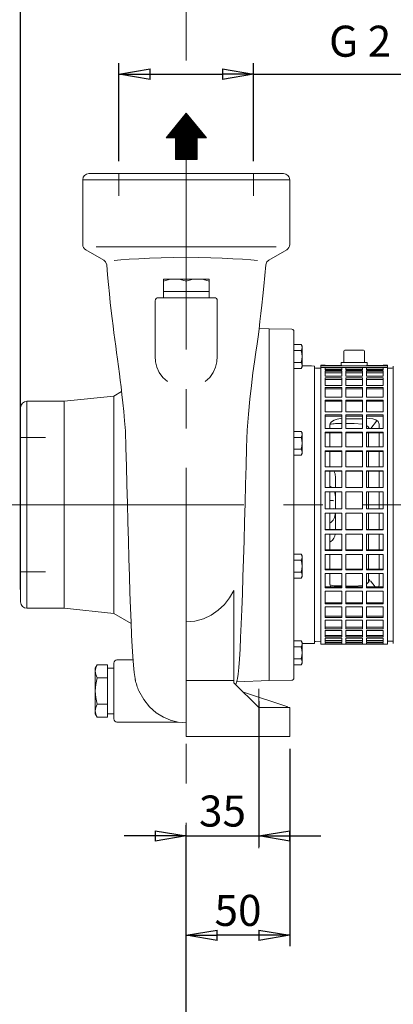
# Model space of a CAD drawing. Units: millimetres. Extents: x 0 to 210, y 0 to 297.
# Drawn here: x 43 to 73, y 118 to 197 of the extents above; entities that cross this region are included whole.
import ezdxf

# ---------------------------------------------------------------- set-up
doc = ezdxf.new("R2010")
doc.units = ezdxf.units.MM
doc.linetypes.add('CENTER2', pattern=[28.575, 19.05, -3.175, 3.175, -3.175])
doc.layers.get('0').update_dxf_attribs({"color": 3, "lineweight": 0})
doc.layers.add('1', color=3, linetype='Continuous', lineweight=0)
doc.layers.get('0').off()
doc.layers.get('0').freeze()
doc.styles.add('Mirco', font='txt')
doc.dimstyles.new('Mirco', dxfattribs={"dimtxt": 2.5, "dimasz": 2.5, "dimexe": 0.875, "dimexo": 1, "dimgap": 0.75, "dimtad": 1, "dimzin": 12, "dimdsep": 46, "dimtxsty": 'Mirco', "dimblk": 'CLOSED', "dimcen": 0.09, "dimclrt": 7, "dimadec": 0, "dimazin": 0, "dimtfac": 0.8, "dimtdec": 3, "dimtmove": 0, "dimatfit": 3, "dimldrblk": 'CLOSED', "dimfxl": 0, "dimtolj": 1, "dimarcsym": 0})

# ---------------------------------------------------------------- blocks, each defined once
blk = doc.blocks.new('Gruppo', base_point=(70.154, 216.621))
at = {"layer": '1', "color": 0, "linetype": 'Continuous', "lineweight": 0}
for p, q in [((69.265, 170.571), (69.265, 169.653)), ((69.349, 170.655), (70.852, 170.655)), ((70.935, 170.571), (70.935, 169.653)), ((67.428, 146.977), (67.428, 169.424)), ((67.762, 169.424), (67.428, 169.424)), ((69.098, 169.379), (67.428, 169.379)), ((67.428, 169.245), (72.772, 169.245)), ((67.762, 169.403), (67.762, 169.424)), ((69.098, 169.403), (67.762, 169.403)), ((69.098, 169.243), (67.762, 169.243)), ((67.762, 169.035), (67.762, 169.243)), ((69.098, 169.11), (67.762, 169.11)), ((69.098, 169.04), (67.762, 169.04)), ((69.098, 169.035), (67.762, 169.035)), ((69.098, 168.956), (67.762, 168.956)), ((67.762, 168.546), (67.762, 168.956)), ((69.056, 169.653), (71.144, 169.653)), ((69.056, 169.653), (69.056, 169.403)), ((69.098, 169.385), (69.098, 169.403)), ((71.102, 169.385), (69.098, 169.385)), ((69.098, 169.035), (69.098, 169.243)), ((69.098, 168.546), (69.098, 168.956)), ((70.768, 169.243), (69.432, 169.243)), ((69.432, 169.035), (69.432, 169.243)), ((70.768, 169.11), (69.432, 169.11)), ((70.768, 169.035), (69.432, 169.035)), ((70.768, 168.956), (69.432, 168.956)), ((69.432, 168.546), (69.432, 168.956)), ((70.768, 169.035), (70.768, 169.243)), ((70.768, 168.546), (70.768, 168.956)), ((71.102, 169.385), (71.102, 169.403)), ((72.438, 169.403), (71.102, 169.403)), ((72.772, 169.379), (71.102, 169.379)), ((72.438, 169.243), (71.102, 169.243)), ((71.102, 169.035), (71.102, 169.243)), ((72.438, 169.11), (71.102, 169.11)), ((72.438, 169.04), (71.102, 169.04)), ((72.438, 169.035), (71.102, 169.035)), ((72.438, 168.956), (71.102, 168.956)), ((71.102, 168.546), (71.102, 168.956)), ((71.144, 169.653), (71.144, 169.403)), ((72.438, 169.403), (72.438, 169.424)), ((72.772, 169.424), (72.438, 169.424)), ((72.438, 169.035), (72.438, 169.243)), ((72.438, 168.546), (72.438, 168.956)), ((72.772, 146.978), (72.772, 169.424)), ((69.098, 168.827), (67.762, 168.827)), ((69.098, 168.546), (67.762, 168.546)), ((69.098, 168.415), (67.762, 168.415)), ((67.762, 167.812), (67.762, 168.415)), ((69.098, 168.292), (67.762, 168.292)), ((69.098, 167.812), (69.098, 168.415)), ((70.768, 168.827), (69.432, 168.827)), ((70.768, 168.546), (69.432, 168.546)), ((70.768, 168.415), (69.432, 168.415)), ((69.432, 167.812), (69.432, 168.415)), ((70.768, 168.292), (69.432, 168.292)), ((70.768, 167.812), (70.768, 168.415)), ((72.438, 168.827), (71.102, 168.827)), ((72.438, 168.546), (71.102, 168.546)), ((72.438, 168.415), (71.102, 168.415)), ((71.102, 167.812), (71.102, 168.415)), ((72.438, 168.292), (71.102, 168.292)), ((72.438, 167.812), (72.438, 168.415)), ((69.098, 167.812), (67.762, 167.812)), ((69.098, 167.633), (67.762, 167.633)), ((67.762, 166.851), (67.762, 167.633)), ((69.098, 167.52), (67.762, 167.52)), ((69.098, 166.851), (69.098, 167.633)), ((70.768, 167.812), (69.432, 167.812)), ((70.768, 167.633), (69.432, 167.633)), ((69.432, 166.851), (69.432, 167.633)), ((70.768, 167.52), (69.432, 167.52)), ((70.768, 166.851), (70.768, 167.633)), ((72.438, 167.812), (71.102, 167.812)), ((72.438, 167.633), (71.102, 167.633)), ((71.102, 166.851), (71.102, 167.633)), ((72.438, 167.52), (71.102, 167.52)), ((72.438, 166.851), (72.438, 167.633)), ((69.098, 166.851), (67.762, 166.851)), ((69.098, 166.628), (67.762, 166.628)), ((67.762, 165.686), (67.762, 166.628)), ((69.098, 166.528), (67.762, 166.528)), ((69.098, 165.686), (69.098, 166.628)), ((70.768, 166.851), (69.432, 166.851)), ((70.768, 166.628), (69.432, 166.628)), ((69.432, 165.686), (69.432, 166.628)), ((70.768, 166.528), (69.432, 166.528)), ((70.768, 165.686), (70.768, 166.628)), ((72.438, 166.851), (71.102, 166.851)), ((72.438, 166.628), (71.102, 166.628)), ((71.102, 165.686), (71.102, 166.628)), ((72.438, 166.528), (71.102, 166.528)), ((72.438, 165.686), (72.438, 166.628)), ((69.098, 165.686), (67.762, 165.686)), ((69.098, 165.425), (67.762, 165.425)), ((67.762, 164.344), (67.762, 165.425)), ((69.098, 165.339), (67.762, 165.339)), ((69.098, 164.344), (69.098, 165.425)), ((70.768, 165.686), (69.432, 165.686)), ((70.768, 165.425), (69.432, 165.425)), ((69.432, 164.344), (69.432, 165.425)), ((70.768, 165.339), (69.432, 165.339)), ((70.768, 164.344), (70.768, 165.425)), ((72.438, 165.686), (71.102, 165.686)), ((72.438, 165.425), (71.102, 165.425)), ((71.102, 164.344), (71.102, 165.425)), ((72.438, 165.339), (71.102, 165.339)), ((72.438, 164.344), (72.438, 165.425)), ((69.098, 164.344), (67.762, 164.344)), ((70.768, 164.344), (69.432, 164.344)), ((72.438, 164.344), (71.102, 164.344)), ((69.098, 164.05), (67.762, 164.05)), ((67.762, 162.856), (67.762, 164.05)), ((69.098, 163.981), (67.762, 163.981)), ((69.098, 162.856), (69.098, 164.05)), ((70.768, 164.05), (69.432, 164.05)), ((69.432, 162.856), (69.432, 164.05)), ((70.768, 163.981), (69.432, 163.981)), ((70.768, 162.856), (70.768, 164.05)), ((72.438, 164.05), (71.102, 164.05)), ((71.102, 162.856), (71.102, 164.05)), ((72.438, 163.981), (71.102, 163.981)), ((72.438, 162.856), (72.438, 164.05)), ((69.098, 162.856), (67.762, 162.856)), ((69.098, 162.537), (67.762, 162.537)), ((67.762, 161.258), (67.762, 162.537)), ((69.098, 161.258), (69.098, 162.537)), ((70.768, 162.856), (69.432, 162.856)), ((70.768, 162.537), (69.432, 162.537)), ((69.432, 161.258), (69.432, 162.537)), ((70.768, 161.258), (70.768, 162.537)), ((72.438, 162.856), (71.102, 162.856)), ((72.438, 162.537), (71.102, 162.537)), ((71.102, 161.258), (71.102, 162.537)), ((72.438, 161.258), (72.438, 162.537)), ((69.098, 162.486), (67.762, 162.486)), ((70.768, 162.486), (69.432, 162.486)), ((72.438, 162.486), (71.102, 162.486)), ((69.098, 161.258), (67.762, 161.258)), ((70.768, 161.258), (69.432, 161.258)), ((72.438, 161.258), (71.102, 161.258)), ((69.098, 160.921), (67.762, 160.921)), ((67.762, 159.587), (67.762, 160.921)), ((69.098, 160.89), (67.762, 160.89)), ((69.098, 159.587), (69.098, 160.921)), ((70.768, 160.921), (69.432, 160.921)), ((69.432, 159.587), (69.432, 160.921)), ((70.768, 160.89), (69.432, 160.89)), ((70.768, 159.587), (70.768, 160.921)), ((72.438, 160.921), (71.102, 160.921)), ((71.102, 159.587), (71.102, 160.921)), ((72.438, 160.89), (71.102, 160.89)), ((72.438, 159.587), (72.438, 160.921)), ((69.098, 159.587), (67.762, 159.587)), ((70.768, 159.587), (69.432, 159.587)), ((72.438, 159.587), (71.102, 159.587)), ((69.098, 159.239), (67.762, 159.239)), ((67.762, 157.881), (67.762, 159.239)), ((69.098, 159.228), (67.762, 159.228)), ((69.098, 157.881), (69.098, 159.239)), ((70.768, 159.239), (69.432, 159.239)), ((69.432, 157.881), (69.432, 159.239)), ((70.768, 159.228), (69.432, 159.228)), ((70.768, 157.881), (70.768, 159.239)), ((72.438, 159.239), (71.102, 159.239)), ((71.102, 157.881), (71.102, 159.239)), ((72.438, 159.228), (71.102, 159.228)), ((72.438, 157.881), (72.438, 159.239)), ((69.098, 157.882), (67.762, 157.882)), ((69.098, 157.881), (67.762, 157.881)), ((70.768, 157.882), (69.432, 157.882)), ((70.768, 157.881), (69.432, 157.881)), ((72.438, 157.882), (71.102, 157.882)), ((72.438, 157.881), (71.102, 157.881)), ((69.098, 157.531), (67.762, 157.531)), ((67.762, 156.181), (67.762, 157.531)), ((69.098, 156.181), (69.098, 157.531)), ((70.768, 157.531), (69.432, 157.531)), ((69.432, 156.181), (69.432, 157.531)), ((70.768, 156.181), (70.768, 157.531)), ((72.438, 157.531), (71.102, 157.531)), ((71.102, 156.181), (71.102, 157.531)), ((72.438, 156.181), (72.438, 157.531)), ((69.098, 156.203), (67.762, 156.203)), ((70.768, 156.203), (69.432, 156.203)), ((72.438, 156.203), (71.102, 156.203)), ((69.098, 156.181), (67.762, 156.181)), ((69.098, 155.838), (67.762, 155.838)), ((67.762, 154.527), (67.762, 155.838)), ((69.098, 154.527), (69.098, 155.838)), ((70.768, 156.181), (69.432, 156.181)), ((70.768, 155.838), (69.432, 155.838)), ((69.432, 154.527), (69.432, 155.838)), ((70.768, 154.527), (70.768, 155.838)), ((72.438, 156.181), (71.102, 156.181)), ((72.438, 155.838), (71.102, 155.838)), ((71.102, 154.527), (71.102, 155.838)), ((72.438, 154.527), (72.438, 155.838)), ((69.098, 154.569), (67.762, 154.569)), ((69.098, 154.527), (67.762, 154.527)), ((69.098, 154.198), (67.762, 154.198)), ((67.762, 152.958), (67.762, 154.198)), ((69.098, 152.958), (69.098, 154.198)), ((70.768, 154.569), (69.432, 154.569)), ((70.768, 154.527), (69.432, 154.527)), ((70.768, 154.198), (69.432, 154.198)), ((69.432, 152.958), (69.432, 154.198)), ((70.768, 152.958), (70.768, 154.198)), ((72.438, 154.569), (71.102, 154.569)), ((72.438, 154.527), (71.102, 154.527)), ((72.438, 154.198), (71.102, 154.198)), ((71.102, 152.958), (71.102, 154.198)), ((72.438, 152.958), (72.438, 154.198)), ((69.098, 153.018), (67.762, 153.018)), ((70.768, 153.018), (69.432, 153.018)), ((72.438, 153.018), (71.102, 153.018)), ((69.098, 152.958), (67.762, 152.958)), ((69.098, 152.651), (67.762, 152.651)), ((67.762, 151.51), (67.762, 152.651)), ((69.098, 151.51), (69.098, 152.651)), ((70.768, 152.958), (69.432, 152.958)), ((70.768, 152.651), (69.432, 152.651)), ((69.432, 151.51), (69.432, 152.651)), ((70.768, 151.51), (70.768, 152.651)), ((72.438, 152.958), (71.102, 152.958)), ((72.438, 152.651), (71.102, 152.651)), ((71.102, 151.51), (71.102, 152.651)), ((72.438, 151.51), (72.438, 152.651)), ((69.098, 151.587), (67.762, 151.587)), ((69.098, 151.51), (67.762, 151.51)), ((70.768, 151.587), (69.432, 151.587)), ((70.768, 151.51), (69.432, 151.51)), ((72.438, 151.587), (71.102, 151.587)), ((72.438, 151.51), (71.102, 151.51)), ((69.098, 151.232), (67.762, 151.232)), ((67.762, 150.217), (67.762, 151.232)), ((69.098, 150.217), (69.098, 151.232)), ((70.768, 151.232), (69.432, 151.232)), ((69.432, 150.217), (69.432, 151.232)), ((70.768, 150.217), (70.768, 151.232)), ((72.438, 151.232), (71.102, 151.232)), ((71.102, 150.217), (71.102, 151.232)), ((72.438, 150.217), (72.438, 151.232)), ((69.098, 150.31), (67.762, 150.31)), ((69.098, 150.217), (67.762, 150.217)), ((69.098, 149.974), (67.762, 149.974)), ((67.762, 149.11), (67.762, 149.974)), ((69.098, 149.11), (69.098, 149.974)), ((70.768, 150.31), (69.432, 150.31)), ((70.768, 150.217), (69.432, 150.217)), ((70.768, 149.974), (69.432, 149.974)), ((69.432, 149.11), (69.432, 149.974)), ((70.768, 149.11), (70.768, 149.974)), ((72.438, 150.31), (71.102, 150.31)), ((72.438, 150.217), (71.102, 150.217)), ((72.438, 149.974), (71.102, 149.974)), ((71.102, 149.11), (71.102, 149.974)), ((72.438, 149.11), (72.438, 149.974)), ((69.098, 149.217), (67.762, 149.217)), ((69.098, 149.11), (67.762, 149.11)), ((70.768, 149.217), (69.432, 149.217)), ((70.768, 149.11), (69.432, 149.11)), ((72.438, 149.217), (71.102, 149.217)), ((72.438, 149.11), (71.102, 149.11)), ((69.098, 148.908), (67.762, 148.908)), ((67.762, 148.214), (67.762, 148.908)), ((69.098, 148.332), (67.762, 148.332)), ((69.098, 148.214), (69.098, 148.908)), ((70.768, 148.908), (69.432, 148.908)), ((69.432, 148.214), (69.432, 148.908)), ((70.768, 148.332), (69.432, 148.332)), ((70.768, 148.214), (70.768, 148.908)), ((72.438, 148.908), (71.102, 148.908)), ((71.102, 148.214), (71.102, 148.908)), ((72.438, 148.332), (71.102, 148.332)), ((72.438, 148.214), (72.438, 148.908)), ((69.098, 148.214), (67.762, 148.214)), ((69.098, 148.059), (67.762, 148.059)), ((67.762, 147.551), (67.762, 148.059)), ((69.098, 147.677), (67.762, 147.677)), ((69.098, 147.551), (67.762, 147.551)), ((69.098, 147.551), (69.098, 148.059)), ((70.768, 148.214), (69.432, 148.214)), ((70.768, 148.059), (69.432, 148.059)), ((69.432, 147.551), (69.432, 148.059)), ((70.768, 147.677), (69.432, 147.677)), ((70.768, 147.551), (69.432, 147.551)), ((70.768, 147.551), (70.768, 148.059)), ((72.438, 148.214), (71.102, 148.214)), ((72.438, 148.059), (71.102, 148.059)), ((71.102, 147.551), (71.102, 148.059)), ((72.438, 147.677), (71.102, 147.677)), ((72.438, 147.551), (71.102, 147.551)), ((72.438, 147.551), (72.438, 148.059)), ((72.772, 146.977), (67.428, 146.977)), ((69.098, 147.445), (67.762, 147.445)), ((67.762, 147.136), (67.762, 147.445)), ((69.098, 147.267), (67.762, 147.267)), ((69.098, 147.136), (67.762, 147.136)), ((69.098, 147.082), (67.762, 147.082)), ((67.762, 146.978), (67.762, 147.082)), ((69.098, 146.978), (67.762, 146.978)), ((69.098, 147.136), (69.098, 147.445)), ((69.098, 146.978), (69.098, 147.082)), ((70.768, 147.445), (69.432, 147.445)), ((69.432, 147.136), (69.432, 147.445)), ((70.768, 147.267), (69.432, 147.267)), ((70.768, 147.136), (69.432, 147.136)), ((70.768, 147.082), (69.432, 147.082)), ((69.432, 146.978), (69.432, 147.082)), ((70.768, 146.978), (69.432, 146.978)), ((70.768, 147.136), (70.768, 147.445)), ((70.768, 146.978), (70.768, 147.082)), ((72.438, 147.445), (71.102, 147.445)), ((71.102, 147.136), (71.102, 147.445)), ((72.438, 147.267), (71.102, 147.267)), ((72.438, 147.136), (71.102, 147.136)), ((72.438, 147.082), (71.102, 147.082)), ((71.102, 146.978), (71.102, 147.082)), ((72.438, 146.978), (71.102, 146.978)), ((72.438, 147.136), (72.438, 147.445)), ((72.438, 146.978), (72.438, 147.082))]:
    blk.add_line(p, q, dxfattribs=at)
for centre, start, end in [((69.349, 170.571), 90, 180), ((70.852, 170.571), 360, 90)]:
    blk.add_arc(centre, 0.0835, start, end, dxfattribs=at)
blk = doc.blocks.new('_Closed')
at = {"color": 0, "linetype": 'ByBlock', "lineweight": -2}
for p, q in [((-1, 0.166667), (0, 0)), ((-1, 0.166667), (-1, -0.166667)), ((0, 0), (-1, -0.166667)), ((0, 0), (-1, 0))]:
    blk.add_line(p, q, dxfattribs=at)
blk = doc.blocks.new('*D5')
at = {"layer": '1', "color": 0, "linetype": 'Continuous', "lineweight": -2}
for p, q in [((43.25, 167.034), (43.25, 209.743)), ((120.417, 167.701), (120.417, 209.743)), ((45.75, 208.868), (117.917, 208.868))]:
    blk.add_line(p, q, dxfattribs=at)
at = {"layer": 'Defpoints', "color": 0}
for p in [(120.417, 208.868), (120.417, 166.701), (43.25, 166.034)]:
    blk.add_point(p, dxfattribs=at)
at = {"layer": '1', "color": 0, "lineweight": -2, "xscale": 2.5, "yscale": 2.5, "zscale": 2.5, "rotation": 180}
blk.add_blockref('_Closed', (43.25, 208.868), dxfattribs=at)
at = {"layer": '1', "color": 0, "lineweight": -2, "xscale": 2.5, "yscale": 2.5, "zscale": 2.5}
blk.add_blockref('_Closed', (120.417, 208.868), dxfattribs=at)
at = {"layer": '1', "color": 7, "lineweight": 0, "insert": (81.833, 210.868), "char_height": 2.5, "attachment_point": 5, "style": 'Mirco'}
blk.add_mtext('\\A1;463', dxfattribs=at)
blk = doc.blocks.new('*D6')
at = {"layer": '1', "color": 0, "linetype": 'Continuous', "lineweight": -2}
for p, q in [((43.25, 151.368), (43.25, 201.743)), ((54.083, 200.868), (45.75, 200.868)), ((56.583, 200.785), (56.583, 199.993))]:
    blk.add_line(p, q, dxfattribs=at)
at = {"layer": 'Defpoints', "color": 0}
for p in [(56.583, 201.785), (43.25, 200.868), (43.25, 150.368)]:
    blk.add_point(p, dxfattribs=at)
at = {"layer": '1', "color": 0, "lineweight": -2, "xscale": 2.5, "yscale": 2.5, "zscale": 2.5, "rotation": 180}
blk.add_blockref('_Closed', (43.25, 200.868), dxfattribs=at)
at = {"layer": '1', "color": 0, "lineweight": -2, "xscale": 2.5, "yscale": 2.5, "zscale": 2.5}
blk.add_blockref('_Closed', (56.583, 200.868), dxfattribs=at)
at = {"layer": '1', "color": 7, "lineweight": 0, "insert": (49.917, 202.868), "char_height": 2.5, "attachment_point": 5, "style": 'Mirco'}
blk.add_mtext('\\A1;80', dxfattribs=at)
blk = doc.blocks.new('*D7')
at = {"layer": '1', "color": 0, "linetype": 'Continuous', "lineweight": -2}
for p, q in [((51.167, 185.868), (51.167, 193.743)), ((62, 185.868), (62, 193.743)), ((53.667, 192.868), (59.5, 192.868)), ((62, 192.868), (82.548, 192.868))]:
    blk.add_line(p, q, dxfattribs=at)
at = {"layer": 'Defpoints', "color": 0}
for p in [(62, 192.868), (51.167, 184.868), (62, 184.868)]:
    blk.add_point(p, dxfattribs=at)
at = {"layer": '1', "color": 0, "lineweight": -2, "xscale": 2.5, "yscale": 2.5, "zscale": 2.5, "rotation": 180}
blk.add_blockref('_Closed', (51.167, 192.868), dxfattribs=at)
at = {"layer": '1', "color": 0, "lineweight": -2, "xscale": 2.5, "yscale": 2.5, "zscale": 2.5}
blk.add_blockref('_Closed', (62, 192.868), dxfattribs=at)
at = {"layer": '1', "color": 7, "lineweight": 0, "insert": (73.524, 195.522), "char_height": 2.5, "attachment_point": 5, "style": 'Mirco'}
blk.add_mtext('\\A1;G 2 1/2', dxfattribs=at)
blk = doc.blocks.new('*D8')
at = {"layer": '1', "color": 0, "linetype": 'Continuous', "lineweight": -2}
for p, q in [((35.25, 163.618), (35.25, 184.165)), ((42.25, 163.618), (34.375, 163.618)), ((35.25, 161.118), (35.25, 155.284)), ((42.25, 152.784), (34.375, 152.784))]:
    blk.add_line(p, q, dxfattribs=at)
at = {"layer": 'Defpoints', "color": 0}
for p in [(43.25, 163.618), (35.25, 152.784), (43.25, 152.784)]:
    blk.add_point(p, dxfattribs=at)
at = {"layer": '1', "color": 0, "lineweight": -2, "xscale": 2.5, "yscale": 2.5, "zscale": 2.5}
for p, rotation in [((35.25, 163.618), 90), ((35.25, 152.784), 270)]:
    blk.add_blockref('_Closed', p, dxfattribs=dict(at, rotation=rotation))
at = {"layer": '1', "color": 7, "lineweight": 0, "insert": (32.595, 175.141), "char_height": 2.5, "attachment_point": 5, "rotation": 90, "style": 'Mirco'}
blk.add_mtext('\\A1;G 2 1/2', dxfattribs=at)
blk = doc.blocks.new('*D10')
at = {"layer": '1', "color": 0, "linetype": 'Continuous', "lineweight": -2}
for p, q in [((107.25, 143.279), (107.25, 114.659)), ((56.583, 115.345), (56.583, 116.409)), ((59.083, 115.534), (104.75, 115.534))]:
    blk.add_line(p, q, dxfattribs=at)
at = {"layer": 'Defpoints', "color": 0}
for p in [(107.25, 144.279), (107.25, 115.534), (56.583, 114.345)]:
    blk.add_point(p, dxfattribs=at)
at = {"layer": '1', "color": 0, "lineweight": -2, "xscale": 2.5, "yscale": 2.5, "zscale": 2.5}
for p, rotation in [((56.583, 115.534), 179.9999994624599), ((107.25, 115.534), 359.9999994624598)]:
    blk.add_blockref('_Closed', p, dxfattribs=dict(at, rotation=rotation))
at = {"layer": '1', "color": 7, "lineweight": 0, "insert": (81.917, 117.534), "char_height": 2.5, "attachment_point": 5, "rotation": 360, "style": 'Mirco'}
blk.add_mtext('\\A1;304', dxfattribs=at)
blk = doc.blocks.new('*D11')
at = {"layer": '1', "color": 0, "linetype": 'Continuous', "lineweight": -2}
for p, q in [((62.417, 142.374), (62.417, 130.659)), ((56.583, 115.345), (56.583, 132.409)), ((54.083, 131.534), (51.583, 131.534)), ((56.583, 131.534), (62.417, 131.534)), ((64.917, 131.534), (67.417, 131.534))]:
    blk.add_line(p, q, dxfattribs=at)
at = {"layer": 'Defpoints', "color": 0}
for p in [(62.417, 143.374), (62.417, 131.534), (56.583, 114.345)]:
    blk.add_point(p, dxfattribs=at)
at = {"layer": '1', "color": 0, "lineweight": -2, "xscale": 2.5, "yscale": 2.5, "zscale": 2.5}
for p, rotation in [((56.583, 131.534), 359.9999994624599), ((62.417, 131.534), 179.99999946246)]:
    blk.add_blockref('_Closed', p, dxfattribs=dict(at, rotation=rotation))
at = {"layer": '1', "color": 7, "lineweight": 0, "insert": (59.5, 133.534), "char_height": 2.5, "attachment_point": 5, "rotation": 360, "style": 'Mirco'}
blk.add_mtext('\\A1;35', dxfattribs=at)
blk = doc.blocks.new('*D19')
at = {"layer": '1', "color": 0, "linetype": 'Continuous', "lineweight": -2}
for p, q in [((64.917, 138.534), (64.917, 122.659)), ((56.583, 115.345), (56.583, 124.409)), ((62.417, 123.534), (59.083, 123.534))]:
    blk.add_line(p, q, dxfattribs=at)
at = {"layer": 'Defpoints', "color": 0}
for p in [(64.917, 139.534), (56.583, 123.534), (56.583, 114.345)]:
    blk.add_point(p, dxfattribs=at)
at = {"layer": '1', "color": 0, "lineweight": -2, "xscale": 2.5, "yscale": 2.5, "zscale": 2.5, "rotation": 180}
blk.add_blockref('_Closed', (56.583, 123.534), dxfattribs=at)
at = {"layer": '1', "color": 0, "lineweight": -2, "xscale": 2.5, "yscale": 2.5, "zscale": 2.5}
blk.add_blockref('_Closed', (64.917, 123.534), dxfattribs=at)
at = {"layer": '1', "color": 7, "lineweight": 0, "insert": (60.75, 125.534), "char_height": 2.5, "attachment_point": 5, "style": 'Mirco'}
blk.add_mtext('\\A1;50', dxfattribs=at)

msp = doc.modelspace()

# ---------------------------------------------------------------- hatches: boundary and pattern name
at = {"layer": '1', "linetype": 'Continuous', "lineweight": 0}
h = msp.add_hatch(dxfattribs=at)
h.set_pattern_fill('_USER', color=4, scale=0.037384, angle=90, style=0, pattern_type=0)
h.set_pattern_definition([(90, (0, 0), (-0.037384242, 1e-13), [])])
edge = h.paths.add_edge_path()
edge.add_line((57.4565, 187.7465), (58.2034, 187.7465))
edge.add_line((58.2034, 187.7465), (56.5834, 189.7403))
edge.add_line((56.5834, 189.7403), (54.9634, 187.7465))
edge.add_line((54.9634, 187.7465), (55.7103, 187.7465))
edge.add_line((55.7103, 187.7465), (55.7103, 185.9934))
edge.add_line((55.7103, 185.9934), (57.4565, 185.9934))
edge.add_line((57.4565, 185.9934), (57.4565, 187.7465))

# ---------------------------------------------------------------- linework, layer by layer
at = {"layer": '1', "color": 1, "linetype": 'CENTER2', "lineweight": 0}
for p, q in [((56.5834, 201.7852), (56.5834, 193.9692)), ((56.5834, 189.7403), (56.5834, 114.3449)), ((42.1792, 158.201), (115.7259, 158.201)), ((62.4167, 130.5385), (62.4167, 143.374))]:
    msp.add_line(p, q, dxfattribs=at)
at = {"layer": '1', "color": 7, "linetype": 'Continuous', "lineweight": 0}
for p, q in [((54.9634, 187.7465), (56.5834, 189.7403)), ((58.2034, 187.7465), (56.5834, 189.7403)), ((54.9634, 187.7465), (55.7103, 187.7465)), ((55.7103, 187.7465), (55.7103, 185.9934)), ((57.4565, 187.7465), (57.4565, 185.9934)), ((57.4565, 187.7465), (58.2034, 187.7465)), ((57.4565, 185.9934), (55.7103, 185.9934))]:
    msp.add_line(p, q, dxfattribs=at)
at = {"layer": '1', "color": 9, "linetype": 'Continuous', "lineweight": 0}
for p, q in [((48.7501, 184.8676), (56.5834, 184.8676)), ((56.5834, 184.8676), (64.4167, 184.8676)), ((48.2501, 179.1563), (48.2501, 184.3676)), ((64.9167, 179.1563), (64.9167, 184.3676)), ((49.9479, 177.8874), (48.5001, 178.7233)), ((63.2189, 177.8874), (64.6667, 178.7233)), ((54.0834, 174.6176), (54.0834, 170.1698)), ((54.3334, 174.8676), (58.8334, 174.8676)), ((59.0834, 174.6176), (59.0834, 170.1698)), ((63.2501, 172.3676), (62.449, 172.3956)), ((65.0863, 172.3356), (63.2501, 172.3676)), ((63.2501, 172.3676), (63.2501, 144.0343)), ((65.2501, 172.1689), (65.2501, 144.233)), ((66.6651, 169.372), (65.9167, 169.3851)), ((66.9167, 169.3676), (66.6651, 169.372)), ((66.9167, 147.0343), (66.9167, 169.3676)), ((67.4278, 169.1918), (66.9977, 169.2039)), ((73.169, 169.2038), (72.7724, 169.1928)), ((73.25, 169.3676), (73.25, 147.0343)), ((51.381, 167.3153), (50.7501, 166.951)), ((46.7501, 166.5343), (43.7501, 166.5343)), ((50.7501, 166.951), (46.7501, 166.5343)), ((43.2501, 166.0343), (43.2501, 150.3676)), ((68.146, 164.3441), (68.146, 164.5999)), ((68.5975, 164.7269), (69.098, 164.7346)), ((69.4321, 164.7397), (70.0864, 164.7497)), ((70.0864, 164.7497), (70.7682, 164.6947)), ((71.25, 164.3441), (71.25, 164.4428)), ((71.2514, 164.3441), (71.2514, 164.4409)), ((68.146, 162.8565), (68.146, 163.9814)), ((71.25, 162.8565), (71.25, 163.9814)), ((68.146, 161.2582), (68.146, 162.4865)), ((71.25, 161.2582), (71.25, 162.4865)), ((68.146, 159.5866), (68.146, 160.8895)), ((68.5834, 159.5866), (68.5834, 160.484)), ((71.25, 159.5866), (71.25, 160.8895)), ((68.146, 157.881), (68.146, 159.228)), ((68.5834, 158.8701), (68.5834, 159.228)), ((68.5834, 157.881), (68.5834, 158.8676)), ((71.25, 157.881), (71.25, 159.228)), ((68.2975, 158.5343), (68.1992, 158.5343)), ((68.146, 156.2026), (68.146, 157.5314)), ((68.5834, 156.2026), (68.5834, 157.5319)), ((71.25, 156.2026), (71.25, 157.5314)), ((68.146, 154.5685), (68.146, 155.8378)), ((71.25, 154.5685), (71.25, 155.8378)), ((68.228, 155.2353), (68.146, 155.1779)), ((68.146, 153.0181), (68.146, 154.1981)), ((71.25, 153.0181), (71.25, 154.1981)), ((68.146, 151.8021), (68.146, 152.6506)), ((71.25, 151.9592), (71.25, 152.6506)), ((68.5975, 151.675), (69.098, 151.6674)), ((69.4321, 151.6623), (70.0864, 151.6522)), ((70.0864, 151.6522), (70.7682, 151.7073)), ((60.4167, 151.2827), (60.4167, 144.0343)), ((46.7501, 149.8676), (43.7501, 149.8676)), ((50.7501, 149.451), (46.7501, 149.8676)), ((52.1401, 148.6484), (50.7501, 149.451)), ((56.5834, 148.7566), (56.5834, 144.0343)), ((66.6651, 147.0299), (65.9167, 147.0169)), ((66.9167, 147.0343), (66.6651, 147.0299)), ((67.4278, 147.2101), (66.9977, 147.1981)), ((72.7724, 147.2251), (73.1693, 147.214)), ((73.1693, 147.2167), (73.1747, 147.2164)), ((50.7501, 143.201), (50.7501, 145.451)), ((51.0001, 145.701), (52.2933, 145.701)), ((56.5834, 144.0343), (60.4167, 144.0343)), ((56.5834, 144.0343), (56.5834, 139.5343)), ((60.4167, 143.8676), (60.4167, 144.0343)), ((62.4167, 141.8676), (60.4167, 143.8676)), ((63.2501, 144.0343), (60.6506, 143.9435)), ((65.0863, 144.0664), (63.2501, 144.0343)), ((50.7501, 140.951), (50.7501, 143.201)), ((64.6667, 141.939), (61.1847, 143.0997)), ((64.4167, 141.8676), (62.4167, 141.8676)), ((64.4167, 141.8676), (64.9167, 141.8676)), ((64.9167, 141.8676), (64.9167, 139.5343)), ((51.0001, 140.701), (55.9231, 140.701)), ((56.5834, 139.5343), (64.9167, 139.5343))]:
    msp.add_line(p, q, dxfattribs=at)
at = {"layer": '1', "color": 3, "linetype": 'Continuous', "lineweight": 0}
for p, q in [((51.1667, 184.8676), (51.1667, 183.0667)), ((62.0001, 184.8676), (62.0001, 183.0667)), ((49.3334, 178.9563), (56.5834, 178.9563)), ((56.5834, 178.9563), (63.8334, 178.9563)), ((43.2501, 163.6176), (45.2501, 163.6176)), ((43.2501, 152.7843), (45.2501, 152.7843))]:
    msp.add_line(p, q, dxfattribs=at)
at = {"layer": '1', "color": 4, "linetype": 'Continuous', "lineweight": 0}
for p, q in [((48.2501, 184.3676), (56.5834, 184.3676)), ((56.5834, 184.3676), (64.9167, 184.3676)), ((43.7501, 166.5343), (43.7501, 149.8676)), ((46.7501, 166.5343), (46.7501, 149.8676)), ((50.7501, 166.951), (50.7501, 149.451)), ((69.098, 165.1278), (68.9904, 165.1297)), ((70.0834, 165.1101), (69.4321, 165.1218)), ((70.7682, 165.1224), (70.0834, 165.1101)), ((71.3157, 165.1322), (71.1022, 165.1284)), ((71.8934, 164.9364), (71.4344, 164.3441)), ((72.1008, 164.3441), (72.1008, 164.688)), ((72.1008, 162.8565), (72.1008, 163.9814)), ((72.1008, 161.2582), (72.1008, 162.4865)), ((72.1008, 159.5866), (72.1008, 160.8895)), ((72.1008, 157.881), (72.1008, 159.239)), ((72.1008, 156.2026), (72.1008, 157.5314)), ((72.1008, 154.5685), (72.1008, 155.8378)), ((72.1008, 153.0181), (72.1008, 154.1981)), ((72.1008, 151.714), (72.1008, 152.6506)), ((71.3118, 152.0714), (71.3118, 152.1854)), ((71.799, 151.5875), (71.4258, 152.069))]:
    msp.add_line(p, q, dxfattribs=at)
at = {"layer": '1', "color": 134, "linetype": 'Continuous', "lineweight": 0}
for p, q in [((54.7501, 176.3676), (55.6667, 176.3676)), ((54.7501, 176.2039), (54.7501, 176.3676)), ((54.7501, 176.2039), (54.7501, 175.3676)), ((55.6667, 176.3676), (57.5001, 176.3676)), ((56.5834, 176.2039), (56.5834, 175.3676)), ((57.5001, 176.3676), (58.4167, 176.3676)), ((58.4167, 176.3676), (58.4167, 176.2039)), ((58.4167, 176.2039), (58.4167, 175.3676)), ((55.6667, 175.3676), (54.7501, 175.3676)), ((54.7501, 175.3676), (54.7501, 174.8676)), ((56.5834, 175.3676), (55.6667, 175.3676)), ((57.5001, 175.3676), (56.5834, 175.3676)), ((58.4167, 175.3676), (57.5001, 175.3676)), ((58.4167, 175.3676), (58.4167, 174.8676)), ((58.4167, 174.8676), (54.7501, 174.8676)), ((65.2501, 171.0967), (65.8423, 171.0967)), ((65.2501, 170.6156), (65.8423, 170.6156)), ((65.2501, 170.6156), (65.755, 170.6156)), ((65.9167, 170.9678), (65.8423, 171.0967)), ((65.9167, 170.1344), (65.9167, 170.9678)), ((65.9167, 170.1344), (65.9167, 169.3011)), ((65.2501, 169.6533), (65.8423, 169.6533)), ((65.2501, 169.1722), (65.8423, 169.1722)), ((65.9167, 169.3011), (65.8423, 169.1722)), ((65.2501, 164.1062), (65.8423, 164.1062)), ((65.2501, 163.6251), (65.8423, 163.6251)), ((65.2501, 163.6251), (65.755, 163.6251)), ((65.9167, 163.9773), (65.8423, 164.1062)), ((65.9167, 163.144), (65.9167, 163.9773)), ((65.2501, 162.6629), (65.8423, 162.6629)), ((65.9167, 163.144), (65.9167, 162.3106)), ((65.2501, 162.1817), (65.8423, 162.1817)), ((65.9167, 162.3106), (65.8423, 162.1817)), ((65.2501, 154.2202), (65.8423, 154.2202)), ((65.9167, 154.0913), (65.8423, 154.2202)), ((65.9167, 153.258), (65.9167, 154.0913)), ((65.2501, 153.7391), (65.8423, 153.7391)), ((65.2501, 153.7391), (65.755, 153.7391)), ((65.9167, 153.258), (65.9167, 152.4247)), ((65.2501, 152.7769), (65.8423, 152.7769)), ((65.2501, 152.2957), (65.8423, 152.2957)), ((65.9167, 152.4247), (65.8423, 152.2957)), ((65.2501, 147.2298), (65.8423, 147.2298)), ((65.2501, 146.7487), (65.8423, 146.7487)), ((65.2501, 146.7487), (65.755, 146.7487)), ((65.9167, 147.1009), (65.8423, 147.2298)), ((65.9167, 146.2675), (65.9167, 147.1009)), ((65.9167, 146.2675), (65.9167, 145.4342)), ((49.2501, 145.0343), (49.4138, 145.3179)), ((49.4138, 145.3179), (50.2501, 145.3179)), ((50.2501, 145.3179), (50.2501, 144.7887)), ((65.2501, 145.7864), (65.8423, 145.7864)), ((65.2501, 145.3053), (65.8423, 145.3053)), ((65.9167, 145.4342), (65.8423, 145.3053)), ((49.2501, 144.7887), (49.2501, 145.0343)), ((49.2501, 143.201), (49.2501, 144.7887)), ((50.2501, 145.0343), (50.7501, 145.0343)), ((50.2501, 144.7887), (50.2501, 144.2595)), ((50.7501, 145.0343), (50.7501, 141.3676)), ((49.4138, 144.2595), (50.2501, 144.2595)), ((50.2501, 144.2595), (50.2501, 143.201)), ((49.2501, 141.6133), (49.2501, 143.201)), ((50.2501, 143.201), (50.2501, 142.1425)), ((49.4138, 142.1425), (50.2501, 142.1425)), ((50.2501, 142.1425), (50.2501, 141.6133)), ((49.2501, 141.3676), (49.2501, 141.6133)), ((49.2501, 141.3676), (49.4138, 141.084)), ((50.2501, 141.6133), (50.2501, 141.084)), ((50.2501, 141.3676), (50.7501, 141.3676)), ((49.4138, 141.084), (50.2501, 141.084))]:
    msp.add_line(p, q, dxfattribs=at)
at = {"layer": '1', "color": 9, "linetype": 'Continuous', "lineweight": 0}
for points in [[(50.1808, 177.5179), (50.0922, 177.7563), (49.9479, 177.8874)], [(63.2189, 177.8874), (63.0746, 177.7563), (62.986, 177.5179)], [(50.1808, 177.5179), (50.2526, 176.7026), (50.3246, 175.9187), (50.3971, 175.1724), (50.4701, 174.4691), (50.5439, 173.8136), (50.6174, 173.2033), (50.6904, 172.6132), (50.763, 172.0422), (50.8356, 171.4911), (50.9083, 170.9606), (50.9796, 170.4541), (51.0498, 169.919), (51.1203, 169.3382), (51.1974, 168.733), (51.2673, 168.2393), (51.3378, 167.6827), (51.4088, 167.0694), (51.4798, 166.4052), (51.5508, 165.6955), (51.6218, 164.946), (51.6928, 164.1621)], [(62.2846, 171.1479), (62.3624, 171.725), (62.4401, 172.3255), (62.5181, 172.9483), (62.5965, 173.5928), (62.6757, 174.2769), (62.7542, 175.018), (62.8319, 175.8097), (62.9091, 176.6455), (62.986, 177.5179)], [(61.4751, 164.2143), (61.5927, 165.4885), (61.7115, 166.6872), (61.8322, 167.7979), (61.9542, 168.8092), (62.0741, 169.7108), (62.1867, 170.4938), (62.2849, 171.1504)], [(55.0644, 168.121), (54.6865, 168.4534), (54.4095, 168.84), (54.2233, 169.263), (54.1174, 169.7094), (54.0834, 170.1698)], [(58.1024, 168.121), (58.4802, 168.4534), (58.7573, 168.84), (58.9434, 169.263), (59.0494, 169.7094), (59.0834, 170.1698)], [(51.6921, 164.1889), (51.73, 162.7764), (51.7683, 161.314), (51.807, 159.8197), (51.8462, 158.3101), (51.8858, 156.8019), (51.926, 155.3117), (51.9668, 153.8572), (52.0081, 152.457), (52.0502, 151.1277), (52.093, 149.8831), (52.1366, 148.7353), (52.1812, 147.6951), (52.227, 146.7714), (52.2747, 145.9691), (52.3262, 145.2842), (52.3879, 144.6865), (52.4916, 144.0533)], [(60.7038, 144.1965), (60.7588, 144.5624), (60.8122, 145.0839), (60.8638, 145.7551), (60.9137, 146.5684), (60.9625, 147.5145), (61.0104, 148.5827), (61.0575, 149.7606), (61.1036, 151.035), (61.1485, 152.3912), (61.1921, 153.8137), (61.2345, 155.2864), (61.2761, 156.7922), (61.3171, 158.3141), (61.3575, 159.8345), (61.3974, 161.3361), (61.4366, 162.8016), (61.4751, 164.2143)], [(68.146, 164.5999), (68.1798, 164.7412), (68.2791, 164.8705)], [(71.1022, 164.587), (71.2257, 164.4744), (71.3062, 164.3441)], [(68.146, 151.8021), (68.1663, 151.6918), (68.2266, 151.5875)], [(71.1022, 151.815), (71.2025, 151.9011), (71.278, 152.0024), (71.3221, 152.0998), (71.3333, 152.1443)], [(60.5863, 143.6981), (60.6398, 143.8987), (60.6796, 144.0738), (60.7101, 144.2297)], [(55.3201, 140.8453), (54.738, 141.0871), (54.1709, 141.4433), (53.6367, 141.9168), (53.1586, 142.5073), (52.7702, 143.201)], [(56.5834, 140.6484), (56.2518, 140.6615), (55.9224, 140.7011), (55.5972, 140.767), (55.2785, 140.8588)]]:
    msp.add_lwpolyline(points, dxfattribs=at)
at = {"layer": '1', "color": 3, "linetype": 'Continuous', "lineweight": 0}
for points in [[(50.7726, 177.8622), (51.314, 177.9111), (51.9794, 177.9592), (52.7546, 178.005), (53.6226, 178.047), (54.5646, 178.0841), (55.5591, 178.1149), (56.5834, 178.1383)], [(62.3216, 177.8695), (61.7741, 177.9174), (61.1095, 177.9643), (60.3414, 178.0087), (59.4858, 178.0496), (58.5607, 178.0855), (57.586, 178.1155), (56.5834, 178.1383)]]:
    msp.add_lwpolyline(points, dxfattribs=at)
at = {"layer": '1', "color": 134, "linetype": 'Continuous', "lineweight": 0}
for points in [[(55.6667, 176.3676), (55.2035, 176.3235), (54.7501, 176.2039)], [(56.5834, 176.2039), (56.13, 176.3235), (55.6667, 176.3676)], [(56.5834, 176.2039), (57.0368, 176.3235), (57.5001, 176.3676)], [(57.5001, 176.3676), (57.9633, 176.3235), (58.4167, 176.2039)], [(49.4138, 145.3179), (49.2942, 145.0562), (49.2501, 144.7887)], [(49.2501, 144.7887), (49.2942, 144.5212), (49.4138, 144.2595)], [(49.4138, 144.2595), (49.2942, 143.7359), (49.2501, 143.201)], [(49.2501, 143.201), (49.2942, 142.666), (49.4138, 142.1425)], [(49.4138, 142.1425), (49.2942, 141.8807), (49.2501, 141.6133)], [(49.2501, 141.6133), (49.2942, 141.3458), (49.4138, 141.084)]]:
    msp.add_lwpolyline(points, dxfattribs=at)
at = {"layer": '1', "color": 4, "linetype": 'Continuous', "lineweight": 0}
for points in [[(68.2791, 164.8705), (68.4811, 165.0054), (68.726, 165.0919), (68.9904, 165.1297)], [(72.1008, 164.688), (72.034, 164.8938), (71.8521, 165.0429), (71.5996, 165.1221), (71.3157, 165.1322)], [(72.1008, 151.714), (72.0353, 151.5099)], [(56.5834, 148.7566), (57.2842, 148.8222), (57.9595, 149.0102), (58.5881, 149.3092), (59.1543, 149.7032), (59.6495, 150.1744), (60.07, 150.7059), (60.4167, 151.2827)]]:
    msp.add_lwpolyline(points, dxfattribs=at)
at = {"layer": '1', "color": 9, "linetype": 'Continuous', "lineweight": 0}
for centre, radius, start, end in [((48.7501, 184.3676), 0.5, 90, 180), ((64.4167, 184.3676), 0.5, 0, 90), ((48.7501, 179.1563), 0.5, 180, 240), ((64.4167, 179.1563), 0.5, 300, 0), ((54.3334, 174.6176), 0.25, 90, 180), ((58.8334, 174.6176), 0.25, 0, 90), ((65.0834, 172.1689), 0.1667, 359.999995, 89), ((67, 169.2872), 0.0833, 179.999992, 268.399781), ((73.1667, 169.2871), 0.0833, 271.600203, 359.999991), ((43.7501, 166.0343), 0.5, 90, 180), ((68.6109, 163.3184), 1.4086, 90.546777, 109.096437), ((67.7501, 160.484), 0.8333, 0, 29.118393), ((67.5834, 158.8676), 1, 45.97138, 55.762158), ((67.5834, 158.8676), 1, 0.000155, 21.121014), ((68.1993, 158.2302), 0.3041, 90.031993, 100.098181), ((67.5834, 157.5343), 1, 304.237842, 359.999845), ((67.7501, 155.918), 0.8333, 305, 354.483007), ((68.6109, 153.0836), 1.4086, 250.903298, 269.452795), ((43.7501, 150.3676), 0.5, 180, 270), ((67, 147.1148), 0.0833, 91.600219, 180.000008), ((73.1684, 147.135), 0.0816, 0.045929, 84.920233), ((51.0001, 145.451), 0.25, 90, 180), ((56.6477, 144.9403), 4.2497, 191.18744, 204.159508), ((65.0834, 144.233), 0.1667, 271, 0.000005), ((51.0001, 140.951), 0.25, 180, 270)]:
    msp.add_arc(centre, radius, start, end, dxfattribs=at)
at = {"layer": '1', "color": 134, "linetype": 'Continuous', "lineweight": 0}
for centre, radius, start, end in [((65.4908, 170.8561), 0.426, 325.615753, 34.384247), ((64.3245, 170.1344), 1.5922, 342.412046, 17.587954), ((65.4908, 169.4127), 0.426, 325.615753, 34.384247), ((65.4908, 163.8657), 0.426, 325.615753, 34.384247), ((64.3245, 163.144), 1.5922, 342.412046, 17.587954), ((65.4908, 162.4223), 0.426, 325.615753, 34.384247), ((65.4908, 153.9797), 0.426, 325.615753, 34.384247), ((64.3245, 153.258), 1.5922, 342.412046, 17.587954), ((65.4908, 152.5363), 0.426, 325.615753, 34.384247), ((65.4908, 146.9892), 0.426, 325.615753, 34.384247), ((64.3245, 146.2675), 1.5922, 342.412046, 17.587954), ((65.4908, 145.5458), 0.426, 325.615753, 34.384247)]:
    msp.add_arc(centre, radius, start, end, dxfattribs=at)
at = {"layer": '1', "color": 4, "linetype": 'Continuous', "lineweight": 0}
for centre, radius, start, end in [((68.1993, 158.2298), 0.3045, 90.030257, 100.083427), ((68.3039, 157.8533), 0.681, 76.113506, 90.535811), ((68.3039, 158.5486), 0.681, 281.391472, 283.886494)]:
    msp.add_arc(centre, radius, start, end, dxfattribs=at)
msp.add_ellipse((70.6642, 152.0818), major_axis=(-0.6667, 0), ratio=0.655261, start_param=3.230618, end_param=3.3809833, dxfattribs=at)
at = {"layer": '1', "color": 9, "linetype": 'Continuous', "lineweight": 0}
msp.add_ellipse((64.4167, 141.689), major_axis=(0.5, 0), ratio=0.5773503, start_param=0.6672169, end_param=1.0471975, dxfattribs=at)

# ---------------------------------------------------------------- block references
at = {"layer": '1', "color": 3, "linetype": 'Continuous', "lineweight": 0}
msp.add_blockref('Gruppo', (70.1538, 216.6207), dxfattribs=at)

# ---------------------------------------------------------------- dimensions: what is measured, and where the dimension line sits
for base, p1, p2, override, picture, middle in [((120.4167, 208.8676), (43.2501, 166.0343), (120.4167, 166.701), {"dimlfac": 6, "dimpost": ''}, '*D5', (81.8334, 210.8676)), ((43.2501, 200.8676), (56.5834, 201.7852), (43.2501, 150.3676), {"dimjust": 0, "dimlfac": 6, "dimpost": '', "dimse1": 0, "dimse2": 0}, '*D6', (49.9167, 202.8676)), ((56.5834, 123.5343), (64.9167, 139.5343), (56.5834, 114.3449), {"dimjust": 0, "dimlfac": 6, "dimpost": '', "dimse1": 0, "dimse2": 0}, '*D19', (60.7501, 125.5343))]:
    dim = msp.add_linear_dim(base=base, p1=p1, p2=p2, dimstyle='Mirco', override=override, dxfattribs=at)
    dim.commit()
    dim.dimension.update_dxf_attribs({"geometry": picture, "text_midpoint": middle})
for base, p1, p2, angle, override, picture, middle in [((62.0001, 192.8676), (51.1667, 184.8676), (62.0001, 184.8676), 0, {"dimlfac": 6, "dimpost": '<>', "dimtmove": 0}, '*D7', (73.5239, 192.8676)), ((35.2501, 152.7843), (43.2501, 163.6176), (43.2501, 152.7843), 270, {"dimjust": 0, "dimlfac": 6, "dimpost": '<>', "dimse1": 0, "dimse2": 0, "dimtmove": 0}, '*D8', (35.2501, 175.1415))]:
    dim = msp.add_linear_dim(base=base, p1=p1, p2=p2, angle=angle, text='G 2 1/2', dimstyle='Mirco', override=override, dxfattribs=at)
    dim.commit()
    dim.dimension.update_dxf_attribs({"geometry": picture, "text_midpoint": middle, "dimtype": 161})
for base, p2, override, picture, middle in [((107.2501, 115.5343), (107.2501, 144.2789), {"dimlfac": 6, "dimrnd": 1, "dimpost": ''}, '*D10', (81.9167, 117.5343)), ((62.4167, 131.5343), (62.4167, 143.374), {"dimlfac": 6, "dimpost": ''}, '*D11', (59.5001, 133.5343))]:
    dim = msp.add_linear_dim(base=base, p1=(56.5834, 114.3449), p2=p2, angle=359.999999, dimstyle='Mirco', override=override, dxfattribs=at)
    dim.commit()
    dim.dimension.update_dxf_attribs({"geometry": picture, "text_midpoint": middle})

doc.saveas('drawing.dxf')
